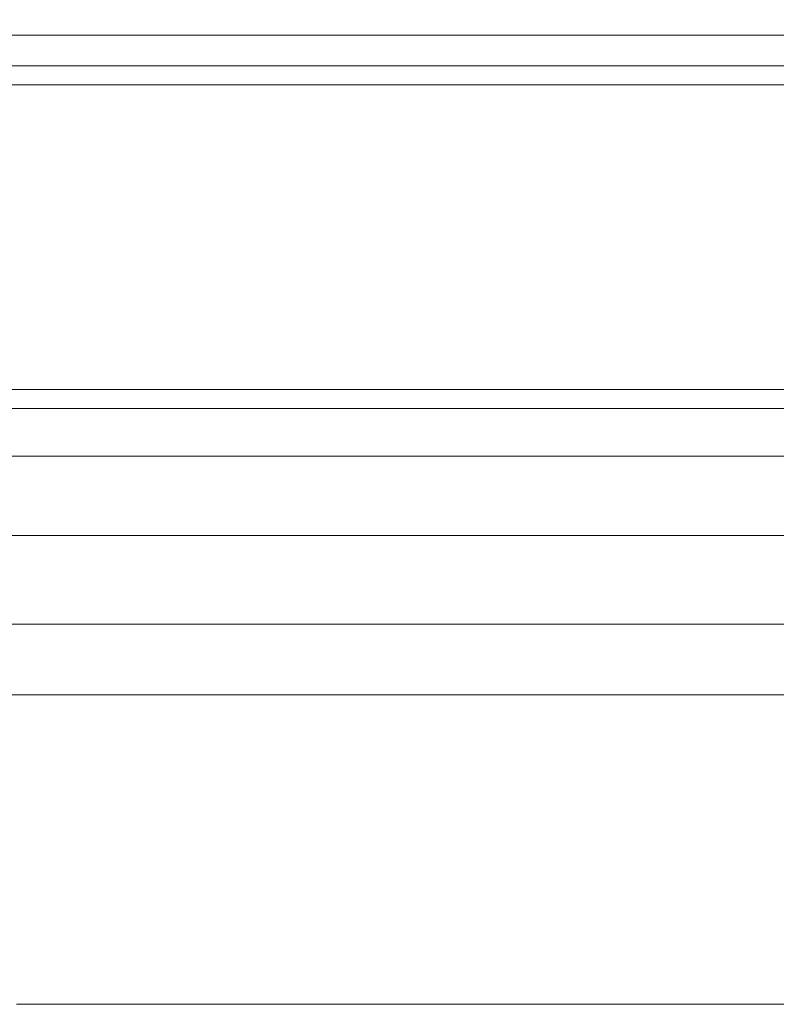
# Model space of a CAD drawing. Extents: x -167 to 783, y -501 to 449.
# Drawn here: x 6 to 24, y -455 to -431 of the extents above; entities that cross this region are included whole.
import ezdxf

# ---------------------------------------------------------------- set-up
doc = ezdxf.new("R2010")
doc.units = 0
doc.header["$LTSCALE"] = 500
doc.header["$MEASUREMENT"] = 0
for name, color, linetype in [('NOVOTERM_CERAMIKA', 7, 'Continuous'), ('NOVOTERM_CHROM', 7, 'Continuous'), ('NOVOTERM_PASY', 7, 'Continuous'), ('NOVOTERM_SZKLO_KOLOR', 7, 'Continuous')]:
    doc.layers.add(name, color=color, linetype=linetype)

msp = doc.modelspace()

# ---------------------------------------------------------------- linework, layer by layer
at = {"layer": 'NOVOTERM_CERAMIKA', "lineweight": 0}
for points, invisible_edges in [([(5.678, -426.62, 149.915), (-4.276, -426.62, 149.915), (-4.276, -432.143, 149.915), (5.678, -432.143, 149.915)], 15), ([(15.046, -426.62, 149.915), (5.678, -426.62, 149.915), (5.678, -432.143, 149.915), (15.046, -432.143, 149.915)], 15), ([(15.046, -426.62, 149.915), (15.046, -432.143, 149.915), (23.855, -432.143, 149.915), (23.855, -426.62, 149.915)], 15), ([(5.678, -432.143, 149.915), (-4.276, -432.143, 149.915), (-4.276, -436.949, 149.915), (5.677, -436.949, 149.915)], 15), ([(15.046, -432.143, 149.915), (5.678, -432.143, 149.915), (5.677, -436.949, 149.915), (15.045, -436.949, 149.915)], 15), ([(15.046, -432.143, 149.915), (15.045, -436.949, 149.915), (23.855, -436.949, 149.915), (23.855, -432.143, 149.915)], 15), ([(5.678, -440.262, 149.915), (5.677, -436.949, 149.915), (-4.276, -436.949, 149.915), (-4.276, -440.262, 149.915)], 15), ([(15.046, -440.262, 149.915), (15.045, -436.949, 149.915), (5.677, -436.949, 149.915), (5.678, -440.262, 149.915)], 15), ([(15.046, -440.262, 149.915), (23.855, -440.262, 149.915), (23.855, -436.949, 149.915), (15.045, -436.949, 149.915)], 15), ([(5.678, -442.387, 149.8), (5.678, -440.262, 149.915), (-4.276, -440.262, 149.915), (-4.276, -442.387, 149.8)], 15), ([(15.046, -442.387, 149.8), (15.046, -440.262, 149.915), (5.678, -440.262, 149.915), (5.678, -442.387, 149.8)], 15), ([(15.046, -442.387, 149.8), (23.855, -442.387, 149.8), (23.855, -440.262, 149.915), (15.046, -440.262, 149.915)], 15), ([(5.678, -442.387, 149.8), (-4.276, -442.387, 149.8), (-4.276, -443.632, 149.456), (5.678, -443.632, 149.456)], 11), ([(15.046, -442.387, 149.8), (5.678, -442.387, 149.8), (5.678, -443.632, 149.456), (15.045, -443.632, 149.456)], 11), ([(15.046, -442.387, 149.8), (15.045, -443.632, 149.456), (23.855, -443.632, 149.456), (23.855, -442.387, 149.8)], 13), ([(5.678, -443.632, 149.456), (-4.276, -443.632, 149.456), (-4.276, -444.302, 148.77), (5.677, -444.303, 148.77)], 15), ([(15.045, -443.632, 149.456), (5.678, -443.632, 149.456), (5.677, -444.303, 148.77), (15.045, -444.302, 148.77)], 15), ([(15.045, -443.632, 149.456), (15.045, -444.302, 148.77), (23.855, -444.302, 148.77), (23.855, -443.632, 149.456)], 15), ([(5.678, -444.705, 147.623), (5.677, -444.303, 148.77), (-4.276, -444.302, 148.77), (-4.276, -444.705, 147.623)], 15), ([(15.046, -444.705, 147.623), (15.045, -444.302, 148.77), (5.677, -444.303, 148.77), (5.678, -444.705, 147.623)], 15), ([(15.046, -444.705, 147.623), (23.855, -444.705, 147.623), (23.855, -444.302, 148.77), (15.045, -444.302, 148.77)], 15), ([(5.678, -444.906, 145.58), (5.678, -444.705, 147.623), (-4.276, -444.705, 147.623), (-4.276, -444.906, 145.58)], 15), ([(5.678, -444.906, 145.58), (-4.276, -444.906, 145.58), (-4.276, -444.973, 142.2), (5.677, -444.973, 142.2)], 15), ([(15.046, -444.906, 145.58), (5.678, -444.906, 145.58), (5.677, -444.973, 142.2), (15.045, -444.973, 142.2)], 15), ([(15.046, -444.906, 145.58), (15.046, -444.705, 147.623), (5.678, -444.705, 147.623), (5.678, -444.906, 145.58)], 15), ([(15.046, -444.906, 145.58), (15.045, -444.973, 142.2), (23.855, -444.973, 142.2), (23.855, -444.906, 145.58)], 15), ([(15.046, -444.906, 145.58), (23.855, -444.906, 145.58), (23.855, -444.705, 147.623), (15.046, -444.705, 147.623)], 15), ([(5.677, -444.973, 142.2), (-4.276, -444.973, 142.2), (-4.276, -444.973, 137.044), (5.677, -444.973, 137.044)], 15), ([(5.677, -444.973, 121.235), (-4.276, -444.973, 121.235), (-4.276, -444.973, 112.878), (5.677, -444.973, 112.878)], 15), ([(5.677, -444.973, 112.878), (-4.276, -444.973, 112.878), (-4.276, -444.973, 105.748), (5.677, -444.973, 105.748)], 15), ([(5.677, -444.973, 121.235), (5.677, -444.973, 129.674), (-4.276, -444.973, 129.674), (-4.276, -444.973, 121.235)], 15), ([(5.677, -444.973, 129.674), (5.677, -444.973, 137.044), (-4.276, -444.973, 137.044), (-4.276, -444.973, 129.674)], 15), ([(5.754, -445.05, 98.099), (5.677, -444.973, 100.996), (-4.276, -444.973, 100.996), (-4.2, -445.05, 98.099)], 15), ([(5.677, -444.973, 100.996), (5.677, -444.973, 105.748), (-4.276, -444.973, 105.748), (-4.276, -444.973, 100.996)], 15), ([(5.754, -445.05, 98.099), (-4.2, -445.05, 98.099), (-3.969, -445.279, 96.54), (5.984, -445.28, 96.54)], 15), ([(15.045, -444.973, 142.2), (5.677, -444.973, 142.2), (5.677, -444.973, 137.044), (15.045, -444.973, 137.044)], 15), ([(15.045, -444.973, 121.235), (5.677, -444.973, 121.235), (5.677, -444.973, 112.878), (15.045, -444.973, 112.878)], 15), ([(15.045, -444.973, 112.878), (5.677, -444.973, 112.878), (5.677, -444.973, 105.748), (15.045, -444.973, 105.748)], 15), ([(15.045, -444.973, 121.235), (15.045, -444.973, 129.674), (5.677, -444.973, 129.674), (5.677, -444.973, 121.235)], 15), ([(15.045, -444.973, 129.674), (15.045, -444.973, 137.044), (5.677, -444.973, 137.044), (5.677, -444.973, 129.674)], 15), ([(15.122, -445.05, 98.099), (15.045, -444.973, 100.996), (5.677, -444.973, 100.996), (5.754, -445.05, 98.099)], 15), ([(15.045, -444.973, 100.996), (15.045, -444.973, 105.748), (5.677, -444.973, 105.748), (5.677, -444.973, 100.996)], 15), ([(15.122, -445.05, 98.099), (5.754, -445.05, 98.099), (5.984, -445.28, 96.54), (15.352, -445.279, 96.54)], 15), ([(15.045, -444.973, 142.2), (15.045, -444.973, 137.044), (23.855, -444.973, 137.044), (23.855, -444.973, 142.2)], 15), ([(15.045, -444.973, 121.235), (15.045, -444.973, 112.878), (23.855, -444.973, 112.878), (23.855, -444.973, 121.235)], 15), ([(15.045, -444.973, 112.878), (15.045, -444.973, 105.748), (23.855, -444.973, 105.748), (23.855, -444.973, 112.878)], 15), ([(15.045, -444.973, 121.235), (23.855, -444.973, 121.235), (23.855, -444.973, 129.674), (15.045, -444.973, 129.674)], 15), ([(15.045, -444.973, 129.674), (23.855, -444.973, 129.674), (23.855, -444.973, 137.044), (15.045, -444.973, 137.044)], 15), ([(15.122, -445.05, 98.099), (23.932, -445.049, 98.099), (23.855, -444.973, 100.996), (15.045, -444.973, 100.996)], 15), ([(15.045, -444.973, 100.996), (23.855, -444.973, 100.996), (23.855, -444.973, 105.748), (15.045, -444.973, 105.748)], 15), ([(15.122, -445.05, 98.099), (15.352, -445.279, 96.54), (24.161, -445.279, 96.54), (23.932, -445.049, 98.099)], 15), ([(5.984, -445.28, 96.54), (-3.969, -445.279, 96.54), (-3.51, -445.739, 95.798), (6.444, -445.739, 95.798)], 15), ([(15.352, -445.279, 96.54), (5.984, -445.28, 96.54), (6.444, -445.739, 95.798), (15.811, -445.739, 95.798)], 15), ([(15.352, -445.279, 96.54), (15.811, -445.739, 95.798), (24.621, -445.738, 95.798), (24.161, -445.279, 96.54)], 15), ([(7.209, -446.504, 95.352), (6.444, -445.739, 95.798), (-3.51, -445.739, 95.798), (-2.745, -446.504, 95.352)], 13), ([(16.577, -446.504, 95.352), (15.811, -445.739, 95.798), (6.444, -445.739, 95.798), (7.209, -446.504, 95.352)], 13), ([(16.577, -446.504, 95.352), (25.387, -446.504, 95.352), (24.621, -445.738, 95.798), (15.811, -445.739, 95.798)], 11), ([(8.128, -447.422, 94.497), (7.209, -446.504, 95.352), (-2.745, -446.504, 95.352), (-1.826, -447.422, 94.497)], 7), ([(17.496, -447.422, 94.497), (16.577, -446.504, 95.352), (7.209, -446.504, 95.352), (8.128, -447.422, 94.497)], 7), ([(17.496, -447.422, 94.497), (26.306, -447.422, 94.497), (25.387, -446.504, 95.352), (16.577, -446.504, 95.352)], 15), ([(8.128, -447.422, 94.497), (-1.826, -447.422, 94.497), (-0.907, -448.341, 92.53), (9.047, -448.341, 92.53)], 15), ([(17.496, -447.422, 94.497), (8.128, -447.422, 94.497), (9.047, -448.341, 92.53), (18.415, -448.341, 92.53)], 15), ([(17.496, -447.422, 94.497), (18.415, -448.341, 92.53), (27.224, -448.341, 92.53), (26.306, -447.422, 94.497)], 7), ([(9.047, -448.341, 92.53), (-0.907, -448.341, 92.53), (-0.141, -449.106, 88.743), (9.813, -449.106, 88.743)], 15), ([(18.415, -448.341, 92.53), (9.047, -448.341, 92.53), (9.813, -449.106, 88.743), (19.181, -449.106, 88.743)], 15), ([(18.415, -448.341, 92.53), (19.181, -449.106, 88.743), (27.99, -449.107, 88.743), (27.224, -448.341, 92.53)], 15), ([(10.272, -449.566, 82.43), (9.813, -449.106, 88.743), (-0.141, -449.106, 88.743), (0.318, -449.566, 82.43)], 15), ([(19.64, -449.566, 82.43), (19.181, -449.106, 88.743), (9.813, -449.106, 88.743), (10.272, -449.566, 82.43)], 15), ([(19.64, -449.566, 82.43), (28.45, -449.566, 82.43), (27.99, -449.107, 88.743), (19.181, -449.106, 88.743)], 15), ([(10.501, -449.796, 74.745), (10.272, -449.566, 82.43), (0.318, -449.566, 82.43), (0.548, -449.795, 74.745)], 15), ([(19.869, -449.796, 74.745), (19.64, -449.566, 82.43), (10.272, -449.566, 82.43), (10.501, -449.796, 74.745)], 15), ([(19.869, -449.796, 74.745), (28.679, -449.796, 74.745), (28.45, -449.566, 82.43), (19.64, -449.566, 82.43)], 15), ([(10.501, -449.796, 74.745), (0.548, -449.795, 74.745), (0.625, -449.872, 66.835), (10.577, -449.872, 66.835)], 15), ([(19.869, -449.796, 74.745), (10.501, -449.796, 74.745), (10.577, -449.872, 66.835), (19.947, -449.872, 66.835)], 15), ([(19.869, -449.796, 74.745), (19.947, -449.872, 66.835), (28.755, -449.872, 66.835), (28.679, -449.796, 74.745)], 15), ([(10.577, -449.872, 66.835), (0.625, -449.872, 66.835), (0.625, -449.872, 59.855), (10.577, -449.872, 59.855)], 15), ([(10.655, -449.948, 51.724), (10.577, -449.872, 54.954), (0.625, -449.872, 54.954), (0.701, -449.948, 51.724)], 15), ([(10.577, -449.872, 54.954), (10.577, -449.872, 59.855), (0.625, -449.872, 59.855), (0.625, -449.872, 54.954)], 15), ([(10.655, -449.948, 51.724), (0.701, -449.948, 51.724), (0.931, -450.178, 49.755), (10.885, -450.178, 49.755)], 15), ([(19.947, -449.872, 66.835), (10.577, -449.872, 66.835), (10.577, -449.872, 59.855), (19.947, -449.872, 59.855)], 15), ([(20.023, -449.948, 51.724), (19.947, -449.872, 54.954), (10.577, -449.872, 54.954), (10.655, -449.948, 51.724)], 15), ([(19.947, -449.872, 54.954), (19.947, -449.872, 59.855), (10.577, -449.872, 59.855), (10.577, -449.872, 54.954)], 15), ([(20.023, -449.948, 51.724), (10.655, -449.948, 51.724), (10.885, -450.178, 49.755), (20.252, -450.178, 49.755)], 15), ([(19.947, -449.872, 66.835), (19.947, -449.872, 59.855), (28.755, -449.872, 59.855), (28.755, -449.872, 66.835)], 15), ([(20.023, -449.948, 51.724), (28.832, -449.949, 51.724), (28.755, -449.872, 54.954), (19.947, -449.872, 54.954)], 15), ([(19.947, -449.872, 54.954), (28.755, -449.872, 54.954), (28.755, -449.872, 59.855), (19.947, -449.872, 59.855)], 15), ([(20.023, -449.948, 51.724), (20.252, -450.178, 49.755), (29.063, -450.178, 49.755), (28.832, -449.949, 51.724)], 15), ([(10.885, -450.178, 49.755), (0.931, -450.178, 49.755), (1.39, -450.638, 48.641), (11.344, -450.638, 48.641)], 15), ([(20.252, -450.178, 49.755), (10.885, -450.178, 49.755), (11.344, -450.638, 48.641), (20.711, -450.638, 48.641)], 15), ([(20.252, -450.178, 49.755), (20.711, -450.638, 48.641), (29.521, -450.638, 48.641), (29.063, -450.178, 49.755)], 15), ([(12.109, -451.403, 47.973), (11.344, -450.638, 48.641), (1.39, -450.638, 48.641), (2.156, -451.404, 47.973)], 15), ([(21.478, -451.404, 47.973), (20.711, -450.638, 48.641), (11.344, -450.638, 48.641), (12.109, -451.403, 47.973)], 15), ([(21.478, -451.404, 47.973), (30.287, -451.403, 47.973), (29.521, -450.638, 48.641), (20.711, -450.638, 48.641)], 15), ([(13.029, -452.322, 46.896), (12.109, -451.403, 47.973), (2.156, -451.404, 47.973), (3.075, -452.322, 46.896)], 15), ([(22.396, -452.322, 46.896), (21.478, -451.404, 47.973), (12.109, -451.403, 47.973), (13.029, -452.322, 46.896)], 15), ([(22.396, -452.322, 46.896), (31.206, -452.321, 46.896), (30.287, -451.403, 47.973), (21.478, -451.404, 47.973)], 15), ([(13.029, -452.322, 46.896), (3.075, -452.322, 46.896), (3.993, -453.24, 44.557), (13.947, -453.24, 44.557)], 15), ([(22.396, -452.322, 46.896), (13.029, -452.322, 46.896), (13.947, -453.24, 44.557), (23.315, -453.24, 44.557)], 15), ([(22.396, -452.322, 46.896), (23.315, -453.24, 44.557), (32.124, -453.24, 44.557), (31.206, -452.321, 46.896)], 15), ([(13.947, -453.24, 44.557), (3.993, -453.24, 44.557), (4.759, -454.006, 40.101), (14.713, -454.006, 40.101)], 15), ([(23.315, -453.24, 44.557), (13.947, -453.24, 44.557), (14.713, -454.006, 40.101), (24.081, -454.006, 40.101)], 15), ([(23.315, -453.24, 44.557), (24.081, -454.006, 40.101), (32.891, -454.006, 40.101), (32.124, -453.24, 44.557)], 15), ([(15.172, -454.465, 32.675), (14.713, -454.006, 40.101), (4.759, -454.006, 40.101), (5.219, -454.465, 32.675)], 15), ([(24.54, -454.464, 32.675), (24.081, -454.006, 40.101), (14.713, -454.006, 40.101), (15.172, -454.465, 32.675)], 15), ([(15.402, -454.694, 23.021), (15.172, -454.465, 32.675), (5.219, -454.465, 32.675), (5.449, -454.695, 23.021)], 15), ([(24.77, -454.694, 23.021), (24.54, -454.464, 32.675), (15.172, -454.465, 32.675), (15.402, -454.694, 23.021)], 15), ([(15.402, -454.694, 23.021), (5.449, -454.695, 23.021), (5.525, -454.771, 11.882), (15.479, -454.771, 11.882)], 15), ([(24.77, -454.694, 23.021), (15.402, -454.694, 23.021), (15.479, -454.771, 11.882), (24.847, -454.771, 11.882)], 15), ([(15.479, -454.771, 11.882), (5.525, -454.771, 11.882), (5.525, -454.771, 0), (15.479, -454.771, 0)], 11), ([(24.847, -454.771, 11.882), (15.479, -454.771, 11.882), (15.479, -454.771, 0), (24.847, -454.771, 0)], 11)]:
    msp.add_3dface(points, dxfattribs=dict(at, invisible_edges=invisible_edges))
at = {"layer": 'NOVOTERM_CHROM', "lineweight": 0}
for points, invisible_edges in [([(6.896, -431.747, 152.202), (-3.058, -431.747, 152.202), (-3.058, -431.747, 154.488), (6.896, -431.747, 154.488)], 15), ([(6.896, -431.747, 149.915), (-3.058, -431.747, 149.915), (-3.058, -431.747, 152.202), (6.896, -431.747, 152.202)], 14), ([(-3.058, -431.747, 154.488), (-3.058, -431.747, 156.776), (6.896, -431.747, 156.776), (6.896, -431.747, 154.488)], 15), ([(-3.058, -431.747, 156.776), (-3.058, -431.747, 159.063), (6.896, -431.747, 159.063), (6.896, -431.747, 156.776)], 13), ([(6.896, -441.746, 149.915), (-3.058, -441.746, 149.915), (-3.058, -431.747, 149.915), (6.896, -431.747, 149.915)], 15), ([(-3.058, -441.746, 159.063), (6.896, -441.746, 159.063), (6.896, -431.747, 159.063), (-3.058, -431.747, 159.063)], 15), ([(16.264, -431.747, 152.202), (6.896, -431.747, 152.202), (6.896, -431.747, 154.488), (16.264, -431.747, 154.488)], 15), ([(16.264, -431.747, 149.915), (6.896, -431.747, 149.915), (6.896, -431.747, 152.202), (16.264, -431.747, 152.202)], 14), ([(6.896, -431.747, 154.488), (6.896, -431.747, 156.776), (16.264, -431.747, 156.776), (16.264, -431.747, 154.488)], 15), ([(6.896, -431.747, 156.776), (6.896, -431.747, 159.063), (16.264, -431.747, 159.063), (16.264, -431.747, 156.776)], 13), ([(16.264, -441.746, 149.915), (6.896, -441.746, 149.915), (6.896, -431.747, 149.915), (16.264, -431.747, 149.915)], 15), ([(6.896, -441.746, 159.063), (16.264, -441.746, 159.063), (16.264, -431.747, 159.063), (6.896, -431.747, 159.063)], 15), ([(25.074, -431.747, 154.488), (25.074, -431.747, 152.202), (16.264, -431.747, 152.202), (16.264, -431.747, 154.488)], 15), ([(25.074, -431.747, 152.202), (25.074, -431.747, 149.915), (16.264, -431.747, 149.915), (16.264, -431.747, 152.202)], 13), ([(16.264, -431.747, 156.776), (25.074, -431.747, 156.776), (25.074, -431.747, 154.488), (16.264, -431.747, 154.488)], 15), ([(16.264, -431.747, 159.063), (25.074, -431.747, 159.063), (25.074, -431.747, 156.776), (16.264, -431.747, 156.776)], 14), ([(25.074, -441.746, 149.915), (16.264, -441.746, 149.915), (16.264, -431.747, 149.915), (25.074, -431.747, 149.915)], 15), ([(16.264, -441.746, 159.063), (25.074, -441.746, 159.063), (25.074, -431.747, 159.063), (16.264, -431.747, 159.063)], 15), ([(6.896, -441.746, 154.488), (-3.058, -441.746, 154.488), (-3.058, -441.746, 152.202), (6.896, -441.746, 152.202)], 15), ([(6.896, -441.746, 152.202), (-3.058, -441.746, 152.202), (-3.058, -441.746, 149.915), (6.896, -441.746, 149.915)], 11), ([(6.896, -441.746, 154.488), (6.896, -441.746, 156.776), (-3.058, -441.746, 156.776), (-3.058, -441.746, 154.488)], 15), ([(6.896, -441.746, 156.776), (6.896, -441.746, 159.063), (-3.058, -441.746, 159.063), (-3.058, -441.746, 156.776)], 13), ([(16.264, -441.746, 154.488), (6.896, -441.746, 154.488), (6.896, -441.746, 152.202), (16.264, -441.746, 152.202)], 15), ([(16.264, -441.746, 152.202), (6.896, -441.746, 152.202), (6.896, -441.746, 149.915), (16.264, -441.746, 149.915)], 11), ([(16.264, -441.746, 154.488), (16.264, -441.746, 156.776), (6.896, -441.746, 156.776), (6.896, -441.746, 154.488)], 15), ([(16.264, -441.746, 156.776), (16.264, -441.746, 159.063), (6.896, -441.746, 159.063), (6.896, -441.746, 156.776)], 13), ([(16.264, -441.746, 154.488), (16.264, -441.746, 152.202), (25.074, -441.746, 152.202), (25.074, -441.746, 154.488)], 15), ([(16.264, -441.746, 152.202), (16.264, -441.746, 149.915), (25.074, -441.746, 149.915), (25.074, -441.746, 152.202)], 13), ([(16.264, -441.746, 154.488), (25.074, -441.746, 154.488), (25.074, -441.746, 156.776), (16.264, -441.746, 156.776)], 15), ([(16.264, -441.746, 156.776), (25.074, -441.746, 156.776), (25.074, -441.746, 159.063), (16.264, -441.746, 159.063)], 11)]:
    msp.add_3dface(points, dxfattribs=dict(at, invisible_edges=invisible_edges))
at = {"layer": 'NOVOTERM_PASY', "lineweight": 0}
for points, invisible_edges in [([(6.22, -432.543, 2015.576), (6.224, -432.478, 1999.907), (-3.729, -432.478, 1999.907), (-3.734, -432.543, 2015.576)], 13), ([(6.22, -432.543, 180.35), (-3.734, -432.543, 180.35), (-3.73, -432.478, 196.018), (6.224, -432.478, 196.018)], 11), ([(15.588, -432.543, 2015.576), (15.592, -432.478, 1999.907), (6.224, -432.478, 1999.907), (6.22, -432.543, 2015.576)], 13), ([(15.588, -432.543, 180.35), (6.22, -432.543, 180.35), (6.224, -432.478, 196.018), (15.592, -432.478, 196.018)], 11), ([(15.588, -432.543, 2015.576), (24.397, -432.542, 2015.576), (24.401, -432.478, 1999.907), (15.592, -432.478, 1999.907)], 11), ([(15.588, -432.543, 180.35), (15.592, -432.478, 196.018), (24.401, -432.478, 196.018), (24.397, -432.542, 180.35)], 13), ([(6.22, -432.543, 180.35), (6.194, -432.93, 149.915), (-3.76, -432.93, 149.915), (-3.734, -432.543, 180.35)], 13), ([(6.22, -432.543, 2015.576), (-3.734, -432.543, 2015.576), (-3.759, -432.93, 2046.011), (6.195, -432.93, 2046.011)], 11), ([(15.588, -432.543, 180.35), (15.562, -432.93, 149.915), (6.194, -432.93, 149.915), (6.22, -432.543, 180.35)], 13), ([(15.588, -432.543, 2015.576), (6.22, -432.543, 2015.576), (6.195, -432.93, 2046.011), (15.562, -432.93, 2046.011)], 11), ([(15.588, -432.543, 2015.576), (15.562, -432.93, 2046.011), (24.371, -432.93, 2046.011), (24.397, -432.542, 2015.576)], 13), ([(15.588, -432.543, 180.35), (24.397, -432.542, 180.35), (24.371, -432.93, 149.915), (15.562, -432.93, 149.915)], 11), ([(5.687, -440.553, 2015.576), (5.712, -440.166, 2046.011), (-4.242, -440.166, 2046.011), (-4.267, -440.553, 2015.576)], 13), ([(5.687, -440.553, 180.35), (-4.267, -440.553, 180.35), (-4.242, -440.166, 149.915), (5.712, -440.166, 149.915)], 11), ([(15.055, -440.553, 180.35), (5.687, -440.553, 180.35), (5.712, -440.166, 149.915), (15.08, -440.165, 149.915)], 11), ([(15.055, -440.553, 2015.576), (15.08, -440.166, 2046.011), (5.712, -440.166, 2046.011), (5.687, -440.553, 2015.576)], 13), ([(15.055, -440.553, 180.35), (15.08, -440.165, 149.915), (23.89, -440.165, 149.915), (23.864, -440.554, 180.35)], 13), ([(15.055, -440.553, 2015.576), (23.864, -440.554, 2015.576), (23.89, -440.166, 2046.011), (15.08, -440.166, 2046.011)], 11), ([(5.687, -440.553, 2015.576), (-4.267, -440.553, 2015.576), (-4.272, -440.618, 1999.907), (5.682, -440.618, 1999.907)], 11), ([(5.687, -440.553, 180.35), (5.682, -440.618, 196.018), (-4.272, -440.618, 196.018), (-4.267, -440.553, 180.35)], 13), ([(15.055, -440.553, 2015.576), (5.687, -440.553, 2015.576), (5.682, -440.618, 1999.907), (15.05, -440.618, 1999.907)], 11), ([(15.055, -440.553, 180.35), (15.05, -440.618, 196.018), (5.682, -440.618, 196.018), (5.687, -440.553, 180.35)], 13), ([(15.055, -440.553, 2015.576), (15.05, -440.618, 1999.907), (23.86, -440.618, 1999.907), (23.864, -440.554, 2015.576)], 13), ([(15.055, -440.553, 180.35), (23.864, -440.554, 180.35), (23.86, -440.618, 196.018), (15.05, -440.618, 196.018)], 11)]:
    msp.add_3dface(points, dxfattribs=dict(at, invisible_edges=invisible_edges))
at = {"layer": 'NOVOTERM_SZKLO_KOLOR', "lineweight": 0}
for points, invisible_edges in [([(6.224, -432.478, 196.018), (-3.73, -432.478, 196.018), (-3.725, -432.413, 271.653), (6.228, -432.413, 271.653)], 14), ([(6.224, -432.478, 1999.907), (6.228, -432.413, 1924.273), (-3.725, -432.413, 1924.273), (-3.729, -432.478, 1999.907)], 7), ([(6.228, -432.413, 1924.273), (6.228, -432.413, 1741.665), (-3.725, -432.413, 1741.665), (-3.725, -432.413, 1924.273)], 15), ([(6.228, -432.413, 1123.822), (6.228, -432.413, 758.607), (-3.725, -432.413, 758.607), (-3.725, -432.413, 1123.822)], 15), ([(6.228, -432.413, 758.607), (6.228, -432.413, 454.261), (-3.725, -432.413, 454.261), (-3.725, -432.413, 758.607)], 15), ([(6.228, -432.413, 1123.822), (-3.725, -432.413, 1123.822), (-3.725, -432.413, 1437.319), (6.228, -432.413, 1437.319)], 15), ([(6.228, -432.413, 1437.319), (-3.725, -432.413, 1437.319), (-3.725, -432.413, 1741.665), (6.228, -432.413, 1741.665)], 15), ([(6.228, -432.413, 271.653), (-3.725, -432.413, 271.653), (-3.725, -432.413, 454.261), (6.228, -432.413, 454.261)], 15), ([(15.592, -432.478, 1999.907), (15.596, -432.413, 1924.273), (6.228, -432.413, 1924.273), (6.224, -432.478, 1999.907)], 7), ([(15.592, -432.478, 196.018), (6.224, -432.478, 196.018), (6.228, -432.413, 271.653), (15.596, -432.413, 271.653)], 14), ([(15.596, -432.413, 1924.273), (15.596, -432.413, 1741.665), (6.228, -432.413, 1741.665), (6.228, -432.413, 1924.273)], 15), ([(15.596, -432.413, 1123.822), (15.596, -432.413, 758.607), (6.228, -432.413, 758.607), (6.228, -432.413, 1123.822)], 15), ([(15.596, -432.413, 758.607), (15.596, -432.413, 454.261), (6.228, -432.413, 454.261), (6.228, -432.413, 758.607)], 15), ([(15.596, -432.413, 1123.822), (6.228, -432.413, 1123.822), (6.228, -432.413, 1437.319), (15.596, -432.413, 1437.319)], 15), ([(15.596, -432.413, 1437.319), (6.228, -432.413, 1437.319), (6.228, -432.413, 1741.665), (15.596, -432.413, 1741.665)], 15), ([(15.596, -432.413, 271.653), (6.228, -432.413, 271.653), (6.228, -432.413, 454.261), (15.596, -432.413, 454.261)], 15), ([(15.592, -432.478, 1999.907), (24.401, -432.478, 1999.907), (24.406, -432.413, 1924.273), (15.596, -432.413, 1924.273)], 14), ([(15.592, -432.478, 196.018), (15.596, -432.413, 271.653), (24.405, -432.413, 271.653), (24.401, -432.478, 196.018)], 7), ([(15.596, -432.413, 1924.273), (24.406, -432.413, 1924.273), (24.406, -432.413, 1741.665), (15.596, -432.413, 1741.665)], 15), ([(15.596, -432.413, 1123.822), (15.596, -432.413, 1437.319), (24.406, -432.413, 1437.319), (24.405, -432.413, 1123.822)], 15), ([(15.596, -432.413, 1437.319), (15.596, -432.413, 1741.665), (24.406, -432.413, 1741.665), (24.406, -432.413, 1437.319)], 15), ([(15.596, -432.413, 1123.822), (24.405, -432.413, 1123.822), (24.405, -432.413, 758.607), (15.596, -432.413, 758.607)], 15), ([(15.596, -432.413, 758.607), (24.405, -432.413, 758.607), (24.405, -432.413, 454.261), (15.596, -432.413, 454.261)], 15), ([(15.596, -432.413, 271.653), (15.596, -432.413, 454.261), (24.405, -432.413, 454.261), (24.405, -432.413, 271.653)], 15), ([(6.195, -432.93, 2046.011), (-3.759, -432.93, 2046.011), (-3.812, -433.705, 2046.011), (6.142, -433.705, 2046.011)], 14), ([(6.194, -432.93, 149.915), (6.142, -433.705, 149.915), (-3.812, -433.705, 149.915), (-3.76, -432.93, 149.915)], 7), ([(15.562, -432.93, 2046.011), (6.195, -432.93, 2046.011), (6.142, -433.705, 2046.011), (15.51, -433.705, 2046.011)], 14), ([(15.562, -432.93, 149.915), (15.51, -433.705, 149.915), (6.142, -433.705, 149.915), (6.194, -432.93, 149.915)], 7), ([(15.562, -432.93, 2046.011), (15.51, -433.705, 2046.011), (24.32, -433.705, 2046.011), (24.371, -432.93, 2046.011)], 7), ([(15.562, -432.93, 149.915), (24.371, -432.93, 149.915), (24.32, -433.705, 149.915), (15.51, -433.705, 149.915)], 14), ([(6.056, -434.998, 149.915), (-3.897, -434.997, 149.915), (-3.812, -433.705, 149.915), (6.142, -433.705, 149.915)], 15), ([(6.056, -434.998, 2046.011), (6.142, -433.705, 2046.011), (-3.812, -433.705, 2046.011), (-3.897, -434.997, 2046.011)], 15), ([(15.424, -434.998, 149.915), (6.056, -434.998, 149.915), (6.142, -433.705, 149.915), (15.51, -433.705, 149.915)], 15), ([(15.424, -434.998, 2046.011), (15.51, -433.705, 2046.011), (6.142, -433.705, 2046.011), (6.056, -434.998, 2046.011)], 15), ([(15.424, -434.998, 149.915), (15.51, -433.705, 149.915), (24.32, -433.705, 149.915), (24.234, -434.998, 149.915)], 15), ([(15.424, -434.998, 2046.011), (24.234, -434.998, 2046.011), (24.32, -433.705, 2046.011), (15.51, -433.705, 2046.011)], 15), ([(5.953, -436.547, 149.915), (-4.001, -436.547, 149.915), (-3.897, -434.997, 149.915), (6.056, -434.998, 149.915)], 15), ([(5.953, -436.548, 2046.011), (6.056, -434.998, 2046.011), (-3.897, -434.997, 2046.011), (-4.001, -436.548, 2046.011)], 15), ([(15.321, -436.547, 149.915), (5.953, -436.547, 149.915), (6.056, -434.998, 149.915), (15.424, -434.998, 149.915)], 15), ([(15.321, -436.548, 2046.011), (15.424, -434.998, 2046.011), (6.056, -434.998, 2046.011), (5.953, -436.548, 2046.011)], 15), ([(15.321, -436.547, 149.915), (15.424, -434.998, 149.915), (24.234, -434.998, 149.915), (24.131, -436.547, 149.915)], 15), ([(15.321, -436.548, 2046.011), (24.131, -436.548, 2046.011), (24.234, -434.998, 2046.011), (15.424, -434.998, 2046.011)], 15), ([(5.953, -436.547, 149.915), (5.85, -438.099, 149.915), (-4.103, -438.098, 149.915), (-4.001, -436.547, 149.915)], 15), ([(5.953, -436.548, 2046.011), (-4.001, -436.548, 2046.011), (-4.103, -438.098, 2046.011), (5.85, -438.099, 2046.011)], 15), ([(15.321, -436.547, 149.915), (15.218, -438.099, 149.915), (5.85, -438.099, 149.915), (5.953, -436.547, 149.915)], 15), ([(15.321, -436.548, 2046.011), (5.953, -436.548, 2046.011), (5.85, -438.099, 2046.011), (15.219, -438.098, 2046.011)], 15), ([(15.321, -436.547, 149.915), (24.131, -436.547, 149.915), (24.027, -438.098, 149.915), (15.218, -438.099, 149.915)], 15), ([(15.321, -436.548, 2046.011), (15.219, -438.098, 2046.011), (24.027, -438.098, 2046.011), (24.131, -436.548, 2046.011)], 15), ([(5.85, -438.099, 149.915), (5.764, -439.39, 149.915), (-4.19, -439.39, 149.915), (-4.103, -438.098, 149.915)], 15), ([(5.85, -438.099, 2046.011), (-4.103, -438.098, 2046.011), (-4.19, -439.39, 2046.011), (5.764, -439.39, 2046.011)], 15), ([(15.219, -438.098, 2046.011), (5.85, -438.099, 2046.011), (5.764, -439.39, 2046.011), (15.132, -439.39, 2046.011)], 15), ([(15.218, -438.099, 149.915), (15.131, -439.39, 149.915), (5.764, -439.39, 149.915), (5.85, -438.099, 149.915)], 15), ([(15.218, -438.099, 149.915), (24.027, -438.098, 149.915), (23.941, -439.39, 149.915), (15.131, -439.39, 149.915)], 15), ([(15.219, -438.098, 2046.011), (15.132, -439.39, 2046.011), (23.942, -439.39, 2046.011), (24.027, -438.098, 2046.011)], 15), ([(5.712, -440.166, 2046.011), (5.764, -439.39, 2046.011), (-4.19, -439.39, 2046.011), (-4.242, -440.166, 2046.011)], 7), ([(5.712, -440.166, 149.915), (-4.242, -440.166, 149.915), (-4.19, -439.39, 149.915), (5.764, -439.39, 149.915)], 14), ([(15.08, -440.166, 2046.011), (15.132, -439.39, 2046.011), (5.764, -439.39, 2046.011), (5.712, -440.166, 2046.011)], 7), ([(15.08, -440.165, 149.915), (5.712, -440.166, 149.915), (5.764, -439.39, 149.915), (15.131, -439.39, 149.915)], 14), ([(15.08, -440.166, 2046.011), (23.89, -440.166, 2046.011), (23.942, -439.39, 2046.011), (15.132, -439.39, 2046.011)], 14), ([(15.08, -440.165, 149.915), (15.131, -439.39, 149.915), (23.941, -439.39, 149.915), (23.89, -440.165, 149.915)], 7), ([(5.682, -440.618, 1999.907), (-4.272, -440.618, 1999.907), (-4.276, -440.683, 1924.273), (5.678, -440.683, 1924.273)], 14), ([(5.682, -440.618, 196.018), (5.677, -440.682, 271.653), (-4.276, -440.682, 271.653), (-4.272, -440.618, 196.018)], 7), ([(5.678, -440.682, 1123.822), (-4.276, -440.682, 1123.822), (-4.276, -440.682, 758.607), (5.678, -440.682, 758.607)], 15), ([(5.678, -440.682, 758.607), (-4.276, -440.682, 758.607), (-4.276, -440.682, 454.261), (5.678, -440.682, 454.261)], 15), ([(5.678, -440.682, 1123.822), (5.678, -440.682, 1437.319), (-4.276, -440.682, 1437.319), (-4.276, -440.682, 1123.822)], 15), ([(5.678, -440.682, 1437.319), (5.678, -440.683, 1741.665), (-4.276, -440.683, 1741.665), (-4.276, -440.682, 1437.319)], 15), ([(5.677, -440.682, 271.653), (5.678, -440.682, 454.261), (-4.276, -440.682, 454.261), (-4.276, -440.682, 271.653)], 15), ([(5.678, -440.683, 1924.273), (-4.276, -440.683, 1924.273), (-4.276, -440.683, 1741.665), (5.678, -440.683, 1741.665)], 15), ([(15.05, -440.618, 196.018), (15.045, -440.682, 271.653), (5.677, -440.682, 271.653), (5.682, -440.618, 196.018)], 7), ([(15.045, -440.682, 271.653), (15.045, -440.682, 454.261), (5.678, -440.682, 454.261), (5.677, -440.682, 271.653)], 15), ([(15.05, -440.618, 1999.907), (5.682, -440.618, 1999.907), (5.678, -440.683, 1924.273), (15.046, -440.683, 1924.273)], 14), ([(15.045, -440.682, 1123.822), (5.678, -440.682, 1123.822), (5.678, -440.682, 758.607), (15.045, -440.682, 758.607)], 15), ([(15.045, -440.682, 758.607), (5.678, -440.682, 758.607), (5.678, -440.682, 454.261), (15.045, -440.682, 454.261)], 15), ([(15.045, -440.682, 1123.822), (15.045, -440.683, 1437.319), (5.678, -440.682, 1437.319), (5.678, -440.682, 1123.822)], 15), ([(15.045, -440.683, 1437.319), (15.046, -440.683, 1741.665), (5.678, -440.683, 1741.665), (5.678, -440.682, 1437.319)], 15), ([(15.046, -440.683, 1924.273), (5.678, -440.683, 1924.273), (5.678, -440.683, 1741.665), (15.046, -440.683, 1741.665)], 15), ([(15.05, -440.618, 196.018), (23.86, -440.618, 196.018), (23.855, -440.682, 271.653), (15.045, -440.682, 271.653)], 14), ([(15.045, -440.682, 1123.822), (15.045, -440.682, 758.607), (23.855, -440.682, 758.607), (23.855, -440.682, 1123.822)], 15), ([(15.045, -440.682, 758.607), (15.045, -440.682, 454.261), (23.855, -440.682, 454.261), (23.855, -440.682, 758.607)], 15), ([(15.045, -440.682, 1123.822), (23.855, -440.682, 1123.822), (23.855, -440.683, 1437.319), (15.045, -440.683, 1437.319)], 15), ([(15.045, -440.682, 271.653), (23.855, -440.682, 271.653), (23.855, -440.682, 454.261), (15.045, -440.682, 454.261)], 15), ([(15.045, -440.683, 1437.319), (23.855, -440.683, 1437.319), (23.855, -440.683, 1741.665), (15.046, -440.683, 1741.665)], 15), ([(15.05, -440.618, 1999.907), (15.046, -440.683, 1924.273), (23.856, -440.683, 1924.273), (23.86, -440.618, 1999.907)], 7), ([(15.046, -440.683, 1924.273), (15.046, -440.683, 1741.665), (23.855, -440.683, 1741.665), (23.856, -440.683, 1924.273)], 15)]:
    msp.add_3dface(points, dxfattribs=dict(at, invisible_edges=invisible_edges))

doc.saveas('drawing.dxf')
